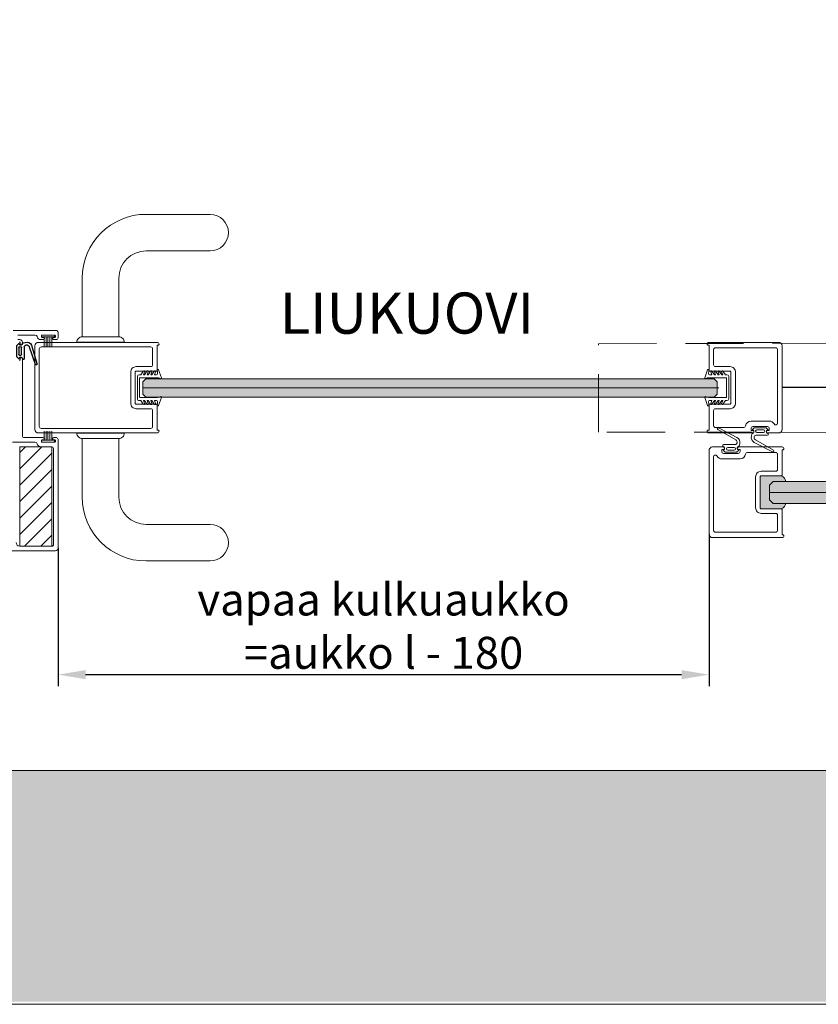
# Model space of a CAD drawing. Extents: x -34130 to -22731, y -8793 to -5973.
# Drawn here: x -29285 to -28848, y -7458 to -6919 of the extents above; entities that cross this region are included whole.
import ezdxf

# ---------------------------------------------------------------- set-up
doc = ezdxf.new("R2010")
doc.units = 0
doc.header["$LTSCALE"] = 50
doc.linetypes.add('DASHED2', pattern=[9.525, 6.35, -3.175])
doc.layers.get('0').update_dxf_attribs({"linetype": 'CONTINUOUS'})
doc.layers.get('Defpoints').update_dxf_attribs({"linetype": 'CONTINUOUS'})
for name, color, linetype in [('1', 4, 'CONTINUOUS'), ('5', 2, 'CONTINUOUS'), ('H_', 4, 'CONTINUOUS'), ('INLOOK-10', 6, 'CONTINUOUS'), ('INLOOK-15', 7, 'CONTINUOUS'), ('L-ARE-CON-35', 3, 'CONTINUOUS'), ('M-EQU-CON-35', 230, 'CONTINUOUS'), ('M-EQU-DIM-MM', 3, 'CONTINUOUS'), ('profiili', 1, 'CONTINUOUS'), ('STX-DIM-35', 3, 'CONTINUOUS'), ('T SE0230 SLIDY DB36 LAMELLITIIVISTE PYSTYKARMI MUSTA', 5, 'CONTINUOUS'), ('X-COM-FRAME', 7, 'CONTINUOUS')]:
    doc.layers.add(name, color=color, linetype=linetype)
doc.layers.add('Apuviivat', color=7, linetype='CONTINUOUS', plot=False)
for name, color, linetype, lineweight in [('Hatch (ISO)', 7, 'CONTINUOUS', 18), ('P SE0000 INLOOK GLAZY DB 36 PYSTYKARMI', 6, 'CONTINUOUS', 15), ('P SE0180 SLIDY DB36 PYSTYKARMI LIUKUOVI 21796 5500MM', 6, 'CONTINUOUS', 0)]:
    doc.layers.add(name, color=color, linetype=linetype, lineweight=lineweight)
doc.styles.add('Arial', font='arial.ttf')
doc.styles.add('SIMPLEX', font='simplex')
doc.dimstyles.new('NORDIC', dxfattribs={"dimtxt": 3, "dimasz": 2.5, "dimexe": 0.75, "dimexo": 1, "dimgap": 1.1, "dimtad": 0, "dimdec": 1, "dimdsep": 46, "dimtxsty": 'SIMPLEX', "dimcen": 2.5, "dimclrd": 3, "dimclre": 3, "dimclrt": 3, "dimadec": 0, "dimazin": 0, "dimtfac": 1, "dimtdec": 1, "dimtofl": 0, "dimtmove": 0, "dimatfit": 3, "dimfxl": 1, "dimtvp": 1, "dimtolj": 1, "dimtzin": 0, "dimarcsym": 0})
doc.dimstyles.new('nordic-1-25-1', dxfattribs={"dimscale": 50, "dimtxt": 2.5, "dimasz": 3, "dimexe": 0.75, "dimexo": 1, "dimgap": 1.1, "dimtad": 1, "dimdec": 1, "dimdsep": 46, "dimtxsty": 'SIMPLEX', "dimcen": 2.5, "dimclrd": 256, "dimclre": 256, "dimclrt": 256, "dimadec": 1, "dimazin": 0, "dimtfac": 1, "dimtdec": 1, "dimtofl": 0, "dimtmove": 0, "dimatfit": 3, "dimfxl": 1, "dimtolj": 1, "dimtzin": 0, "dimarcsym": 0})

# ---------------------------------------------------------------- blocks, each defined once
blk = doc.blocks.new('7839')
at = {"layer": '1', "color": 7, "linetype": 'Continuous', "lineweight": 5}
for p, q in [((1144.5, 135.99), (1140.2, 134.49)), ((1155.36, 135.99), (1159.66, 134.49)), ((1140.9, 132.08), (1142.83, 130.73)), ((1140.9, 130.08), (1142.83, 128.73)), ((1141.27, 132.78), (1142.83, 132.21)), ((1141.27, 130.78), (1142.83, 130.21)), ((1142.83, 133.41), (1142.83, 132.21)), ((1142.83, 130.21), (1142.83, 130.73)), ((1144.53, 133.91), (1144.53, 124.31)), ((1155.33, 133.91), (1155.33, 124.31)), ((1157.03, 133.41), (1157.03, 132.21)), ((1158.6, 132.78), (1157.03, 132.21)), ((1158.96, 132.08), (1157.03, 130.73)), ((1158.6, 130.78), (1157.03, 130.21)), ((1157.03, 130.21), (1157.03, 130.73)), ((1158.96, 130.08), (1157.03, 128.73)), ((1140.9, 128.08), (1142.83, 126.73)), ((1140.9, 126.08), (1142.83, 124.73)), ((1141.27, 128.78), (1142.83, 128.21)), ((1141.27, 126.78), (1142.83, 126.21)), ((1142.83, 128.21), (1142.83, 128.73)), ((1142.83, 126.21), (1142.83, 126.73)), ((1142.83, 123.91), (1142.83, 124.73)), ((1144.73, 124.11), (1155.13, 124.11)), ((1158.6, 128.78), (1157.03, 128.21)), ((1157.03, 128.21), (1157.03, 128.73)), ((1158.96, 128.08), (1157.03, 126.73)), ((1158.6, 126.78), (1157.03, 126.21)), ((1157.03, 126.21), (1157.03, 126.73)), ((1158.96, 126.08), (1157.03, 124.73)), ((1157.03, 123.91), (1157.03, 124.73)), ((1143.83, 122.91), (1156.03, 122.91))]:
    blk.add_line(p, q, dxfattribs=at)
for centre, radius, start, end in [((1144.63, 135.61), 0.4, 326.8112, 109.231), ((1147.27, 133.91), 2.74, 147.2775, 180.0041), ((1155.23, 135.61), 0.4, 70.769, 213.1888), ((1152.59, 133.91), 2.74, 359.9959, 32.7225), ((1140.33, 134.11), 0.4, 109.2303, 281.6765), ((1142.33, 124.21), 9.7, 89.998, 101.4125), ((1141.13, 132.41), 0.4, 70, 235), ((1141.13, 130.41), 0.4, 70, 235), ((1142.33, 133.41), 0.5, 0, 90), ((1157.53, 133.41), 0.5, 90, 180), ((1157.53, 124.21), 9.7, 78.5875, 90.002), ((1158.73, 132.41), 0.4, 305, 110), ((1158.73, 130.41), 0.4, 305, 110), ((1159.53, 134.11), 0.4, 258.3235, 70.7697), ((1141.13, 128.41), 0.4, 70, 235), ((1141.13, 126.41), 0.4, 70, 235), ((1144.73, 124.31), 0.2, 180, 270), ((1155.13, 124.31), 0.2, 270, 0), ((1158.73, 128.41), 0.4, 305, 110), ((1158.73, 126.41), 0.4, 305, 110), ((1143.83, 123.91), 1, 180, 270), ((1156.03, 123.91), 1, 270, 0)]:
    blk.add_arc(centre, radius, start, end, dxfattribs=at)
blk = doc.blocks.new('3_79')
at = {"layer": 'L-ARE-CON-35', "color": 3, "linetype": 'Continuous', "lineweight": 13}
for p, q in [((-3.5, 0), (3.5, 0)), ((-3.5, -1), (-3.5, 0)), ((3.5, 0), (3.5, -1)), ((3.5, -1), (-3.5, -1)), ((-2.1, -1), (-2.1, -6)), ((-1.05, -1), (-1.05, -6)), ((0, -1), (0, -6)), ((1.05, -1), (1.05, -6)), ((2.1, -1), (2.1, -6))]:
    blk.add_line(p, q, dxfattribs=at)
blk = doc.blocks.new('*U216')
at = {"layer": 'Apuviivat', "ltscale": 0.01}
for p in [(0, -0.21), (0.5, 0.29)]:
    blk.add_line(p, (0, 0.29), dxfattribs=at)
at = {"layer": 'T SE0230 SLIDY DB36 LAMELLITIIVISTE PYSTYKARMI MUSTA', "lineweight": -3}
for p, q in [((7.07, 3.04), (3.6, -6.85)), ((4.97, -7.48), (7.94, 2.56)), ((-3.1, -1.24), (-3.1, -7.17)), ((-2.21, -0.14), (-2.95, -0.89)), ((-2, -5.96), (-2, -2.46)), ((-1.7, -0.41), (-1.7, -0.36)), ((-0.5, -0.71), (-1.4, -0.71)), ((-0.5, -2.46), (-0.5, -5.96)), ((0, -0.21), (0, -0.21)), ((1, -6.51), (1, -0.21)), ((-2.95, -7.53), (-2.21, -8.27)), ((-1.7, -8.06), (-1.7, -8.01)), ((-1.4, -7.71), (-0.5, -7.71)), ((0.37, -8.69), (1.51, -9))]:
    blk.add_line(p, q, dxfattribs=at)
for centre, radius, start, end in [((0.5, -0.21), 0.5, 90, 180), ((0.5, -0.21), 0.5, 0, 90), ((7.5, 2.79), 0.5, 332.7065, 150.1838), ((-2.6, -1.24), 0.5, 135, 180), ((-2, -0.36), 0.3, 0, 135), ((-1.25, -2.46), 0.75, 0, 180), ((-1.4, -0.41), 0.3, 180, 270), ((-0.5, -0.21), 0.5, 270, 0), ((-2.6, -7.17), 0.5, 180, 225), ((-2, -8.06), 0.3, 225, 0), ((-1.25, -5.96), 0.75, 180, 0), ((-1.4, -8.01), 0.3, 90, 180), ((-0.5, -8.21), 0.5, 0, 90), ((0.5, -8.21), 0.5, 180, 254.7263), ((2, -6.51), 1, 180, 233.1301), ((2.3, -6.11), 1.5, 233.1301, 330.1838), ((2.3, -6.11), 3, 254.7263, 332.7065)]:
    blk.add_arc(centre, radius, start, end, dxfattribs=at)
blk = doc.blocks.new('*D227')
at = {"layer": 'Defpoints', "color": 0, "lineweight": 15, "ltscale": 0.5, "transparency": 16777216}
for p in [(-28907.54, -7200.73), (-29263.72, -7208.38), (-28907.54, -7277.69)]:
    blk.add_point(p, dxfattribs=at)
at = {"layer": 'M-EQU-DIM-MM', "lineweight": -2, "ltscale": 0.5, "transparency": 16777216}
for p, q in [((-28907.54, -7200.73), (-28907.54, -7283.94)), ((-29263.72, -7208.38), (-29263.72, -7283.94)), ((-29248.72, -7277.69), (-28922.54, -7277.69))]:
    blk.add_line(p, q, dxfattribs=at)
at = {"layer": 'M-EQU-DIM-MM', "lineweight": 15, "ltscale": 0.5, "transparency": 16777216}
for points in [[(-29248.72, -7275.19), (-29248.72, -7280.19), (-29263.72, -7277.69)], [(-28922.54, -7275.19), (-28922.54, -7280.19), (-28907.54, -7277.69)]]:
    blk.add_solid(points, dxfattribs=at)
at = {"layer": 'M-EQU-DIM-MM', "lineweight": 15, "ltscale": 0.5, "transparency": 16777216, "insert": (-29085.63, -7251.17), "char_height": 17.5, "attachment_point": 5, "style": 'Arial'}
blk.add_mtext('\\A1;vapaa kulkuaukko\\P=aukko l - 180', dxfattribs=at)

msp = doc.modelspace()

# ---------------------------------------------------------------- hatches: boundary and pattern name
at = {"linetype": 'Continuous', "lineweight": 15}
h = msp.add_hatch(dxfattribs=at)
h.set_pattern_fill('ANSI31', color=256, scale=2, style=0)
h.set_pattern_definition([(45, (2225, -117.516), (-4.490128, 4.490128), [])])
h.paths.add_polyline_path([(-29267.26, -7152.98), (-29284.75, -7152.98), (-29284.75, -7207.38), (-29267.26, -7207.38)])
h = msp.add_hatch(color=256, dxfattribs=at)
h.dxf.hatch_style = 1
h.set_gradient(color1=(255, 255, 255), tint=1)
h.paths.add_polyline_path([(-28865.8, -7184.91, -0.318993), (-28868.64, -7186.93), (-28879.04, -7186.93, -0.414214), (-28879.54, -7186.43), (-28879.54, -7169.43, -0.414214), (-28879.04, -7168.93), (-28868.64, -7168.93, -0.318993), (-28865.8, -7170.94), (-28865.26, -7172.49, -0.516308), (-28865.64, -7173.03), (-28872.47, -7173.07), (-28874.14, -7174.74), (-28874.14, -7181.4), (-28872.47, -7183.07), (-28865.26, -7183.09, -0.169413), (-28865.26, -7183.36)])
h = msp.add_hatch(color=256, dxfattribs=at)
h.set_gradient(color1=(127, 223, 255), color2=(127, 223, 255), tint=1, name='HEMISPHERICAL')
h.paths.add_polyline_path([(-28548.82, -7174.07), (-28550.82, -7172.07), (-28690.66, -7172.07), (-28872.37, -7172.07), (-28874.37, -7174.07), (-28874.37, -7178.07), (-28548.82, -7178.07)])
h.paths.add_polyline_path([(-28548.82, -7178.07), (-28874.37, -7178.07), (-28874.37, -7182.07), (-28872.37, -7184.07), (-28690.66, -7184.07), (-28550.82, -7184.07), (-28548.82, -7182.07)])
at = {"layer": 'H_', "linetype": 'Continuous', "lineweight": 15, "ltscale": 0.5}
h = msp.add_hatch(color=256, dxfattribs=at)
h.dxf.hatch_style = 1
h.set_gradient(color1=(127, 223, 255), color2=(127, 223, 255), tint=1)
h.paths.add_polyline_path([(-29166.22, -7115.8), (-29166.22, -7125.8), (-28904.79, -7125.8), (-28903.12, -7124.14), (-28903.12, -7117.47), (-28904.79, -7115.8)])
h.paths.add_polyline_path([(-29217.32, -7124.14), (-29215.65, -7125.8), (-29166.22, -7125.8), (-29166.22, -7115.8), (-29215.65, -7115.8), (-29217.32, -7117.47)])
at = {"layer": 'Hatch (ISO)', "lineweight": 15, "true_color": 0x939597}
msp.add_hatch(color=252, dxfattribs=at).paths.add_polyline_path([(-29501.47, -7456.62), (-27830.44, -7456.62), (-27830.44, -7330.1), (-29474.54, -7330.1)])

# ---------------------------------------------------------------- linework, layer by layer
at = {"linetype": 'Continuous', "lineweight": 15}
for p, q in [((-29217.32, -7120.8), (-29084.22, -7120.8)), ((-29166.22, -7120.8), (-28903.12, -7120.8)), ((-29252.87, -7145.46), (-29231.17, -7145.46)), ((-28548.82, -7178.07), (-28874.37, -7178.07))]:
    msp.add_line(p, q, dxfattribs=at)
msp.add_lwpolyline([(-29252.87, -7095.86), (-29261.02, -7095.86)], dxfattribs=at)
msp.add_lwpolyline([(-29284.75, -7207.38), (-29267.26, -7207.38), (-29267.26, -7152.98), (-29284.75, -7152.98)], close=True, dxfattribs=at)
msp.add_lwpolyline([(-28865.41, -7172.07), (-28865.8, -7170.94, 0.318993), (-28868.64, -7168.93), (-28879.04, -7168.93, 0.414214), (-28879.54, -7169.43), (-28879.54, -7186.43, 0.414214), (-28879.04, -7186.93), (-28868.64, -7186.93, 0.318993), (-28865.8, -7184.91), (-28865.51, -7184.07)], format="xyb", dxfattribs=at)
at = {"layer": '1', "lineweight": 15}
for p, q in [((-28902.79, -7143.55), (-28892.89, -7149.22)), ((-28892.26, -7147.86), (-28902.31, -7142.68)), ((-28882.86, -7142.71), (-28883.6, -7143.45)), ((-28876.57, -7142.56), (-28882.51, -7142.56)), ((-28881.29, -7143.66), (-28877.79, -7143.66)), ((-28875.48, -7143.45), (-28876.22, -7142.71)), ((-28884.02, -7146.03), (-28884.33, -7147.17)), ((-28883.39, -7143.96), (-28883.34, -7143.96)), ((-28883.04, -7144.26), (-28883.04, -7145.16)), ((-28872.29, -7154.93), (-28882.18, -7149.26)), ((-28881.84, -7146.66), (-28875.54, -7146.66)), ((-28877.79, -7145.16), (-28881.29, -7145.16)), ((-28876.04, -7145.16), (-28876.04, -7144.26)), ((-28875.74, -7143.96), (-28875.69, -7143.96)), ((-28875.54, -7145.66), (-28875.54, -7145.66)), ((-28893.24, -7151.83), (-28899.54, -7151.83)), ((-28899.54, -7152.83), (-28899.54, -7152.83)), ((-28899.34, -7154.52), (-28899.39, -7154.52)), ((-28899.04, -7153.33), (-28899.04, -7154.22)), ((-28897.29, -7153.33), (-28893.79, -7153.33)), ((-28892.04, -7154.22), (-28892.04, -7153.33)), ((-28891.69, -7154.52), (-28891.74, -7154.52)), ((-28891.06, -7152.46), (-28890.75, -7151.32)), ((-28882.81, -7150.63), (-28872.77, -7155.81)), ((-28899.6, -7155.03), (-28898.86, -7155.78)), ((-28898.51, -7155.92), (-28892.57, -7155.92)), ((-28893.79, -7154.83), (-28897.29, -7154.83)), ((-28892.22, -7155.78), (-28891.48, -7155.03))]:
    msp.add_line(p, q, dxfattribs=at)
for points in [[(-29209.02, -7143.96), (-29209.32, -7143.96, -0.414214), (-29209.52, -7143.76), (-29209.52, -7130.16, 0.414214), (-29210.02, -7129.66), (-29221.02, -7129.66, -0.414214), (-29221.52, -7129.16), (-29221.52, -7112.16, -0.414214), (-29221.02, -7111.66), (-29210.02, -7111.66, 0.414214), (-29209.52, -7111.16), (-29209.52, -7097.56, -0.414214), (-29209.32, -7097.36), (-29209.02, -7097.36, 0.414214), (-29208.52, -7096.86, 0.414214), (-29209.52, -7095.86), (-29274.52, -7095.86, 0.414214), (-29276.52, -7097.86), (-29276.52, -7143.46, 0.414214), (-29274.52, -7145.46), (-29209.52, -7145.46, 0.414214), (-29208.52, -7144.46, 0.414214)], [(-29213.02, -7142.96, 0.414214), (-29212.02, -7141.96), (-29212.02, -7133.16, 0.414214), (-29213.02, -7132.16), (-29221.02, -7132.16, -0.414214), (-29224.02, -7129.16), (-29224.02, -7112.16, -0.414214), (-29221.02, -7109.16), (-29213.02, -7109.16, 0.414214), (-29212.02, -7108.16), (-29212.02, -7099.36, 0.414214), (-29213.02, -7098.36), (-29273.02, -7098.36, 0.414214), (-29274.02, -7099.36), (-29274.02, -7141.96, 0.414214), (-29273.02, -7142.96)], [(-28875.39, -7145.46, -1), (-28875.39, -7144.16), (-28874.84, -7144.16, 0.414214), (-28874.54, -7143.86), (-28874.54, -7142.96, 0.414214), (-28875.54, -7141.96), (-28883.54, -7141.96, 0.414214), (-28884.54, -7142.96), (-28884.54, -7143.86, 0.414214), (-28884.24, -7144.16), (-28883.69, -7144.16, -1), (-28883.69, -7145.46), (-28907.54, -7145.46, -0.414214), (-28908.54, -7144.46, -0.414214), (-28908.04, -7143.96), (-28907.74, -7143.96, 0.414214), (-28907.54, -7143.76), (-28907.54, -7130.16, -0.414214), (-28907.04, -7129.66), (-28896.04, -7129.66, 0.414214), (-28895.54, -7129.16), (-28895.54, -7112.16, 0.414214), (-28896.04, -7111.66), (-28907.04, -7111.66, -0.414214), (-28907.54, -7111.16), (-28907.54, -7097.56, 0.414214), (-28907.74, -7097.36), (-28908.04, -7097.36, -0.414214), (-28908.54, -7096.86, -0.414214), (-28907.54, -7095.86), (-28869.54, -7095.86, -0.414214), (-28867.54, -7097.86), (-28867.54, -7143.46, -0.414214), (-28869.54, -7145.46)], [(-28904.04, -7142.46, -0.414214), (-28905.04, -7141.46), (-28905.04, -7133.16, -0.414214), (-28904.04, -7132.16), (-28896.04, -7132.16, 0.414214), (-28893.04, -7129.16), (-28893.04, -7112.16, 0.414214), (-28896.04, -7109.16), (-28904.04, -7109.16, -0.414214), (-28905.04, -7108.16), (-28905.04, -7099.86, -0.414214), (-28904.04, -7098.86), (-28871.04, -7098.86, -0.414214), (-28870.04, -7099.86), (-28870.04, -7140.02, -0.774597), (-28871.91, -7140.51, 0.272842), (-28874.54, -7138.96), (-28884.54, -7138.96, 0.377964), (-28887.52, -7141.58, -0.377964), (-28888.51, -7142.46)], [(-28899.69, -7153.13, -1), (-28899.69, -7154.43), (-28900.24, -7154.43, 0.414214), (-28900.54, -7154.73), (-28900.54, -7155.63, 0.414214), (-28899.54, -7156.63), (-28891.54, -7156.63, 0.414214), (-28890.54, -7155.63), (-28890.54, -7154.73, 0.414214), (-28890.84, -7154.43), (-28891.39, -7154.43, -1), (-28891.39, -7153.13), (-28867.54, -7153.13, -0.414214), (-28866.54, -7154.13, -0.414214), (-28867.04, -7154.63), (-28867.34, -7154.63, 0.414214), (-28867.54, -7154.83), (-28867.54, -7168.43, -0.414214), (-28868.04, -7168.93), (-28879.04, -7168.93, 0.414214), (-28879.54, -7169.43), (-28879.54, -7186.43, 0.414214), (-28879.04, -7186.93), (-28868.04, -7186.93, -0.414214), (-28867.54, -7187.43), (-28867.54, -7201.03, 0.414214), (-28867.34, -7201.23), (-28867.04, -7201.23, -0.414214), (-28866.54, -7201.73, -0.414214), (-28867.54, -7202.73), (-28905.54, -7202.73, -0.414214), (-28907.54, -7200.73), (-28907.54, -7155.13, -0.414214), (-28905.54, -7153.13)], [(-28871.04, -7156.13, -0.414214), (-28870.04, -7157.13), (-28870.04, -7165.43, -0.414214), (-28871.04, -7166.43), (-28879.04, -7166.43, 0.414214), (-28882.04, -7169.43), (-28882.04, -7186.43, 0.414214), (-28879.04, -7189.43), (-28871.04, -7189.43, -0.414214), (-28870.04, -7190.43), (-28870.04, -7198.73, -0.414214), (-28871.04, -7199.73), (-28904.04, -7199.73, -0.414214), (-28905.04, -7198.73), (-28905.04, -7158.56, -0.774597), (-28903.16, -7158.08, 0.272842), (-28900.54, -7159.63), (-28890.54, -7159.63, 0.377964), (-28887.56, -7157, -0.377964), (-28886.57, -7156.13)], [(-28871.04, -7156.13, -0.414214), (-28870.04, -7157.13), (-28870.04, -7165.43, -0.414214), (-28871.04, -7166.43), (-28879.04, -7166.43, 0.414214), (-28882.04, -7169.43), (-28882.04, -7186.43, 0.414214), (-28879.04, -7189.43), (-28871.04, -7189.43, -0.414214), (-28870.04, -7190.43), (-28870.04, -7198.73, -0.414214), (-28871.04, -7199.73), (-28904.04, -7199.73, -0.414214), (-28905.04, -7198.73), (-28905.04, -7158.56, -0.774597), (-28903.16, -7158.08, 0.272842), (-28900.54, -7159.63), (-28890.54, -7159.63, 0.377964), (-28887.56, -7157, -0.377964), (-28886.57, -7156.13)]]:
    msp.add_lwpolyline(points, format="xyb", close=True, dxfattribs=at)
for centre, radius, start, end in [((-28902.54, -7143.12), 0.5, 62.7065, 240.1838), ((-28883.39, -7143.66), 0.3, 135, 270), ((-28882.51, -7143.06), 0.5, 90, 135), ((-28881.29, -7144.41), 0.75, 90, 270), ((-28877.79, -7144.41), 0.75, 270, 90), ((-28876.57, -7143.06), 0.5, 45, 90), ((-28875.69, -7143.66), 0.3, 270, 45), ((-28893.64, -7150.53), 1.5, 323.1301, 60.1838), ((-28893.64, -7150.53), 3, 344.7263, 62.7065), ((-28881.44, -7147.96), 3, 164.7263, 242.7065), ((-28883.54, -7146.16), 0.5, 90, 164.7263), ((-28883.54, -7145.16), 0.5, 270, 0), ((-28883.34, -7144.26), 0.3, 0, 90), ((-28881.44, -7147.96), 1.5, 143.1301, 240.1838), ((-28881.84, -7147.66), 1, 90, 143.1301), ((-28875.74, -7144.26), 0.3, 90, 180), ((-28875.54, -7145.16), 0.5, 180, 270), ((-28875.54, -7146.16), 0.5, 0, 90), ((-28875.54, -7146.16), 0.5, 270, 0), ((-28899.54, -7152.33), 0.5, 90, 180), ((-28899.54, -7152.33), 0.5, 180, 270), ((-28899.39, -7154.82), 0.3, 90, 225), ((-28899.54, -7153.33), 0.5, 0, 90), ((-28899.34, -7154.22), 0.3, 270, 0), ((-28897.29, -7154.08), 0.75, 90, 270), ((-28893.79, -7154.08), 0.75, 270, 90), ((-28893.24, -7150.83), 1, 270, 323.1301), ((-28891.54, -7153.33), 0.5, 90, 180), ((-28891.74, -7154.22), 0.3, 180, 270), ((-28891.69, -7154.82), 0.3, 315, 90), ((-28891.54, -7152.33), 0.5, 270, 344.7263), ((-28898.51, -7155.42), 0.5, 225, 270), ((-28892.57, -7155.42), 0.5, 270, 315), ((-28872.54, -7155.37), 0.5, 242.7065, 60.1838)]:
    msp.add_arc(centre, radius, start, end, dxfattribs=at)
at = {"layer": 'Apuviivat', "lineweight": 15, "ltscale": 0.01}
msp.add_line((-27830.44, -7330.1), (-29565.71, -7330.1), dxfattribs=at)
at = {"layer": 'Defpoints', "color": 1, "lineweight": 15, "ltscale": 0.5}
msp.add_lwpolyline([(-29930.44, -7458.08), (-28880.44, -7458.08), (-27830.44, -7458.08), (-27830.44, -5973.08), (-29930.44, -5973.08)], close=True, dxfattribs=at)
at = {"layer": 'INLOOK-10', "linetype": 'Continuous', "lineweight": 15}
for p, q in [((-29215.53, -7025.82), (-29180.53, -7025.82)), ((-29180.53, -7045.82), (-29215.53, -7045.82)), ((-29180.53, -7195.5), (-29215.53, -7195.5)), ((-29215.53, -7215.5), (-29180.53, -7215.5))]:
    msp.add_line(p, q, dxfattribs=at)
at = {"layer": 'INLOOK-10', "lineweight": 15}
for p, q in [((-29250.53, -7092.82), (-29250.53, -7060.82)), ((-29230.53, -7060.82), (-29230.53, -7092.82)), ((-29230.53, -7092.82), (-29250.53, -7092.82)), ((-29227.53, -7095.82), (-29253.53, -7095.82)), ((-29227.53, -7145.5), (-29253.53, -7145.5)), ((-29230.53, -7148.5), (-29250.53, -7148.5)), ((-29250.53, -7148.5), (-29250.53, -7180.5)), ((-29230.53, -7180.5), (-29230.53, -7148.5))]:
    msp.add_line(p, q, dxfattribs=at)
at = {"layer": 'INLOOK-10', "linetype": 'Continuous', "lineweight": 15}
for centre, radius, start, end in [((-29215.53, -7060.82), 35, 90, 180), ((-29180.53, -7035.82), 10, 270, 90), ((-29215.53, -7060.82), 15, 90, 180), ((-29215.53, -7180.5), 35, 180, 270), ((-29215.53, -7180.5), 15, 180, 270), ((-29180.53, -7205.5), 10, 270, 90)]:
    msp.add_arc(centre, radius, start, end, dxfattribs=at)
at = {"layer": 'INLOOK-10', "lineweight": 15}
for centre, start, end in [((-29250.54, -7095.8), 89.7557, 180.2443), ((-29230.52, -7095.8), 359.7557, 90.2443), ((-29250.54, -7145.51), 179.7557, 270.2443), ((-29230.52, -7145.51), 269.7557, 0.2443)]:
    msp.add_arc(centre, 2.99, start, end, dxfattribs=at)
at = {"layer": 'INLOOK-15', "linetype": 'DASHED2', "lineweight": 15, "ltscale": 0.1}
msp.add_lwpolyline([(-28968.05, -7096.62), (-28968.05, -7096.62), (-28550.62, -7095.86), (-28550.62, -7145.45), (-28968.03, -7144.99)], close=True, dxfattribs=at)
at = {"layer": 'P SE0000 INLOOK GLAZY DB 36 PYSTYKARMI', "linetype": 'Continuous', "lineweight": 15}
msp.add_line((-34130.44, -7330.1), (-27830.44, -7330.1), dxfattribs=at)
msp.add_lwpolyline([(-29930.44, -7458.08), (-27830.44, -7458.08), (-27830.44, -5988.8), (-29930.44, -5988.8)], close=True, dxfattribs=at)
at = {"layer": 'P SE0180 SLIDY DB36 PYSTYKARMI LIUKUOVI 21796 5500MM', "lineweight": 15}
for points in [[(-29288.25, -7089.38), (-29264.75, -7089.38, -0.414371), (-29263.75, -7090.38), (-29263.75, -7093.38, -0.414214), (-29264.75, -7094.38), (-29266.16, -7094.38, -0.414214), (-29266.75, -7093.79), (-29266.75, -7093.77, -0.414214), (-29266.16, -7093.18), (-29265.55, -7093.18, 0.414214), (-29265.25, -7092.88), (-29265.25, -7092.18, 0.414214), (-29265.55, -7091.88), (-29272.45, -7091.88, 0.414214), (-29272.75, -7092.18), (-29272.75, -7092.88, 0.414214), (-29272.45, -7093.18), (-29271.84, -7093.18, -0.414214), (-29271.25, -7093.77), (-29271.25, -7093.79, -0.414214), (-29271.84, -7094.38), (-29273.25, -7094.38, -0.365977), (-29275.23, -7092.71, 0.365977), (-29276.21, -7091.88), (-29285.75, -7091.88, 0.414214)], [(-29285.75, -7094.38), (-29284.75, -7094.38, -0.414214), (-29283.25, -7095.88), (-29283.25, -7096.53, -1), (-29284.55, -7096.53), (-29284.55, -7096.18, 0.414214), (-29285.05, -7095.68)], [(-29285.05, -7105.68, 0.414214), (-29284.55, -7105.18), (-29284.55, -7104.83, -1), (-29283.25, -7104.83), (-29283.25, -7146.98, 0.414214), (-29282.25, -7147.98), (-29271.84, -7147.98, -0.414214), (-29271.25, -7148.57), (-29271.25, -7148.59, -0.414214), (-29271.84, -7149.18), (-29272.45, -7149.18, 0.414214), (-29272.75, -7149.48), (-29272.75, -7150.18, 0.414214), (-29272.45, -7150.48), (-29265.55, -7150.48, 0.414214), (-29265.25, -7150.18), (-29265.25, -7149.48, 0.414214), (-29265.55, -7149.18), (-29266.16, -7149.18, -0.414214), (-29266.75, -7148.59), (-29266.75, -7148.57, -0.414214), (-29266.16, -7147.98), (-29264.75, -7147.98, -0.414214), (-29263.75, -7148.98), (-29263.72, -7208.38, -0.414214), (-29265.22, -7209.88), (-29296.23, -7209.88, -0.414214)], [(-29286.75, -7205.38, 0.414214), (-29284.75, -7207.38), (-29267.22, -7207.38, 0.414214), (-29266.22, -7206.38), (-29266.26, -7153.97, 0.41402), (-29267.26, -7152.98), (-29273.25, -7152.98, -0.365977), (-29275.23, -7151.31, 0.365977), (-29276.21, -7150.48), (-29288.75, -7150.48, -0.414214)]]:
    msp.add_lwpolyline(points, format="xyb", dxfattribs=at)
at = {"layer": 'profiili', "color": 3, "lineweight": 15}
msp.add_line((-28902.1, -7120.8), (-28936.19, -7120.8), dxfattribs=at)
at = {"layer": 'X-COM-FRAME', "color": 7, "lineweight": 15}
for points in [[(-29084.22, -7125.8), (-29215.65, -7125.8), (-29217.32, -7124.14), (-29217.32, -7117.47), (-29215.65, -7115.8), (-29084.22, -7115.8)], [(-29166.22, -7115.8), (-28904.79, -7115.8), (-28903.12, -7117.47), (-28903.12, -7124.14), (-28904.79, -7125.8), (-29166.22, -7125.8)], [(-28690.66, -7184.07), (-28872.37, -7184.07), (-28874.37, -7182.07), (-28874.37, -7174.07), (-28872.37, -7172.07), (-28690.66, -7172.07)]]:
    msp.add_lwpolyline(points, dxfattribs=at)

# ---------------------------------------------------------------- block references
at = {"color": 0, "linetype": 'Continuous', "lineweight": 15, "xscale": -1}
msp.add_blockref('3_79', (-29269.27, -7091.87), dxfattribs=at)
at = {"lineweight": 15, "ltscale": 0.01, "xscale": -1, "rotation": 180}
msp.add_blockref('*U216', (-29283.25, -7104.88), dxfattribs=at)
at = {"color": 0, "linetype": 'Continuous', "lineweight": 15, "rotation": 180}
msp.add_blockref('3_79', (-29269.28, -7150.47), dxfattribs=at)
at = {"layer": '5', "lineweight": 15, "rotation": 270}
msp.add_blockref('7839', (-29343.23, -5970.73), dxfattribs=at)
at = {"layer": '5', "lineweight": 15, "xscale": -1, "rotation": 90}
msp.add_blockref('7839', (-28773.83, -5970.73), dxfattribs=at)

# ---------------------------------------------------------------- texts
at = {"layer": 'M-EQU-CON-35', "color": 3, "linetype": 'Continuous', "lineweight": 15, "insert": (-29142.48, -7068.62), "char_height": 22.5, "attachment_point": 1, "style": 'Arial'}
msp.add_mtext_dynamic_manual_height_columns('LIUKUOVI', width=99.5349, gutter_width=875, heights=[0], dxfattribs=at)

# ---------------------------------------------------------------- dimensions: what is measured, and where the dimension line sits
at = {"layer": 'M-EQU-DIM-MM', "lineweight": 15, "ltscale": 0.5}
dim = msp.add_linear_dim(base=(-28907.54, -7277.69), p1=(-29263.72, -7208.38), p2=(-28907.54, -7200.73), text='vapaa kulkuaukko\\P=aukko l - 180', dimstyle='nordic-1-25-1', override={"dimscale": 5, "dimtxt": 3.5, "dimexe": 1.25, "dimexo": 0, "dimgap": 0.6, "dimtxsty": 'Arial', "dimazin": 2, "dimtdec": 3, "dimtofl": 1, "dimtmove": 1, "dimatfit": 0}, dxfattribs=at)
dim.commit()
dim.dimension.update_dxf_attribs({"geometry": '*D227', "text_midpoint": (-29085.63, -7251.17)})

# ---------------------------------------------------------------- leaders
at = {"layer": 'STX-DIM-35', "color": 1, "lineweight": 15, "ltscale": 0.3}
msp.add_leader([(-28787.35, -7120.45), (-28867.54, -7120.66)], dimstyle='NORDIC', override={"dimasz": 25}, dxfattribs=at)

doc.saveas('drawing.dxf')
